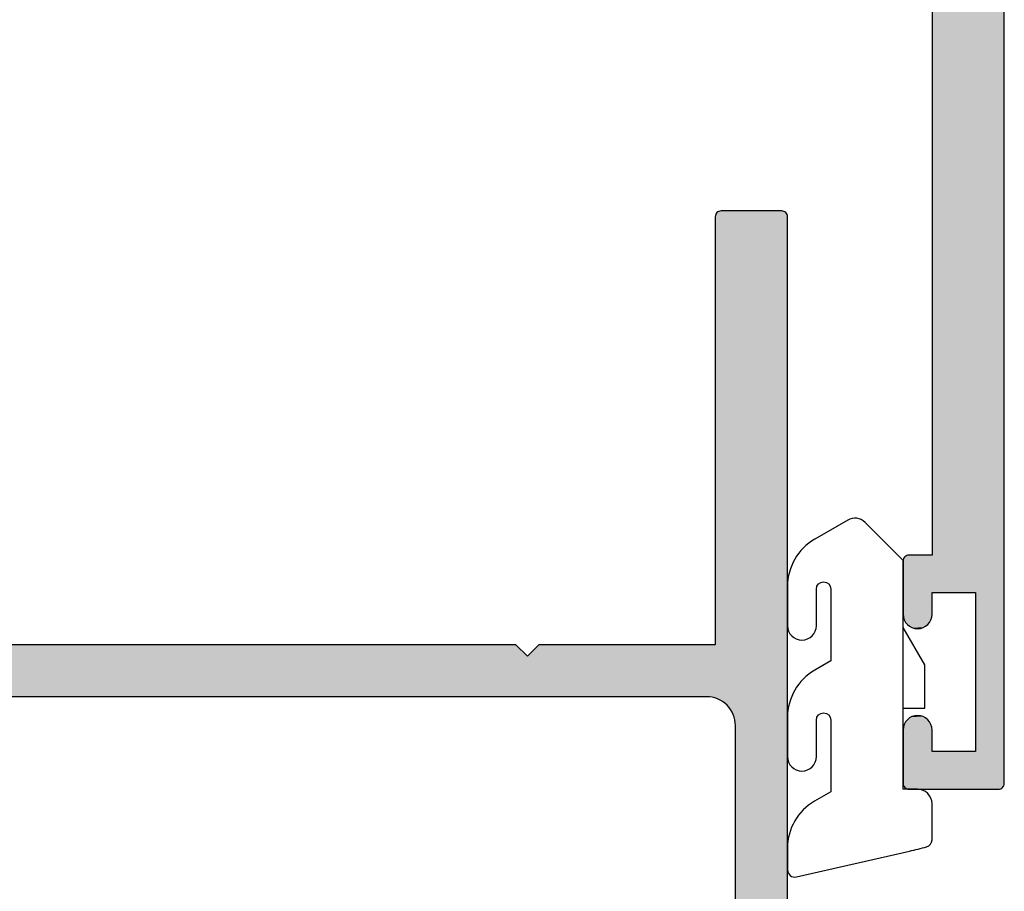
# Model space of a CAD drawing. Extents: x 0 to 354, y 0 to 482.
# Drawn here: x 63 to 97, y 248 to 279 of the extents above; entities that cross this region are included whole.
import ezdxf

# ---------------------------------------------------------------- set-up
doc = ezdxf.new("R2010")
doc.units = 0
doc.header["$LTSCALE"] = 10
doc.layers.add('APL_HATCH', color=253, linetype='CONTINUOUS')
doc.layers.add('APL_JOINERY', color=2, linetype='CONTINUOUS')

# ---------------------------------------------------------------- blocks, each defined once
blk = doc.blocks.new('*U38')
at = {"layer": 'APL_HATCH', "linetype": 'CONTINUOUS'}
for points in [[(70.401, 61.925), (67.887, 54.708), (70.401, 20.025)], [(67.887, 54.708), (67.898, 54.516), (70.401, 20.025)], [(67.898, 54.516), (67.901, 54.325), (70.401, 20.025)], [(67.901, 54.325), (67.901, 27.925), (69.401, 26.625)], [(67.901, 54.325), (69.401, 26.625), (70.401, 20.025)], [(66.905, 27.764), (66.901, 27.725), (67.901, 26.625)], [(66.901, 27.725), (66.901, 25.875), (67.901, 26.625)], [(66.916, 27.801), (66.905, 27.764), (69.401, 26.625)], [(66.905, 27.764), (67.901, 26.625), (69.401, 26.625)], [(66.935, 27.836), (66.916, 27.801), (69.401, 26.625)], [(66.96, 27.866), (66.935, 27.836), (69.401, 26.625)], [(66.99, 27.891), (66.96, 27.866), (69.401, 26.625)], [(67.025, 27.91), (66.99, 27.891), (69.401, 26.625)], [(67.062, 27.921), (67.025, 27.91), (69.401, 26.625)], [(67.901, 27.925), (67.062, 27.921), (69.401, 26.625)], [(67.101, 27.925), (67.062, 27.921), (67.901, 27.925)], [(67.901, 26.625), (66.901, 25.875), (67.901, 25.875)], [(69.401, 26.625), (69.401, 21.125), (70.401, 20.025)], [(66.901, 25.875), (66.905, 25.815), (67.901, 25.875)], [(67.901, 25.875), (66.905, 25.815), (67.898, 25.815)], [(66.905, 25.815), (66.916, 25.755), (67.898, 25.815)], [(67.898, 25.815), (66.916, 25.755), (67.887, 25.755)], [(66.916, 25.755), (66.934, 25.698), (67.887, 25.755)], [(67.887, 25.755), (66.934, 25.698), (67.869, 25.698)], [(66.934, 25.698), (66.959, 25.642), (67.869, 25.698)], [(67.869, 25.698), (66.959, 25.642), (67.844, 25.642)], [(66.959, 25.642), (66.99, 25.591), (67.844, 25.642)], [(67.844, 25.642), (66.99, 25.591), (67.813, 25.591)], [(66.99, 25.591), (67.027, 25.543), (67.813, 25.591)], [(67.813, 25.591), (67.027, 25.543), (67.775, 25.543)], [(67.027, 25.543), (67.07, 25.501), (67.775, 25.543)], [(67.775, 25.543), (67.07, 25.501), (67.733, 25.501)], [(67.07, 25.501), (67.117, 25.463), (67.733, 25.501)], [(67.733, 25.501), (67.117, 25.463), (67.685, 25.463)], [(67.117, 25.463), (67.169, 25.432), (67.685, 25.463)], [(67.685, 25.463), (67.169, 25.432), (67.634, 25.432)], [(67.169, 25.432), (67.224, 25.407), (67.634, 25.432)], [(67.634, 25.432), (67.224, 25.407), (67.579, 25.407)], [(67.224, 25.407), (67.282, 25.389), (67.579, 25.407)], [(67.579, 25.407), (67.282, 25.389), (67.521, 25.389)], [(67.282, 25.389), (67.341, 25.378), (67.521, 25.389)], [(67.521, 25.389), (67.341, 25.378), (67.462, 25.378)], [(67.341, 25.378), (67.401, 25.375), (67.462, 25.378)], [(67.813, 22.159), (66.959, 22.107), (67.844, 22.107)], [(66.99, 22.159), (66.959, 22.107), (67.813, 22.159)], [(67.775, 22.206), (66.99, 22.159), (67.813, 22.159)], [(67.027, 22.206), (66.99, 22.159), (67.775, 22.206)], [(67.733, 22.249), (67.027, 22.206), (67.775, 22.206)], [(67.07, 22.249), (67.027, 22.206), (67.733, 22.249)], [(67.685, 22.286), (67.07, 22.249), (67.733, 22.249)], [(67.117, 22.286), (67.07, 22.249), (67.685, 22.286)], [(67.634, 22.318), (67.117, 22.286), (67.685, 22.286)], [(67.169, 22.318), (67.117, 22.286), (67.634, 22.318)], [(67.579, 22.342), (67.169, 22.318), (67.634, 22.318)], [(67.224, 22.342), (67.169, 22.318), (67.579, 22.342)], [(67.521, 22.36), (67.224, 22.342), (67.579, 22.342)], [(67.282, 22.36), (67.224, 22.342), (67.521, 22.36)], [(67.462, 22.371), (67.282, 22.36), (67.521, 22.36)], [(67.341, 22.371), (67.282, 22.36), (67.462, 22.371)], [(67.401, 22.375), (67.341, 22.371), (67.462, 22.371)], [(67.898, 21.935), (66.901, 21.875), (67.901, 21.875)], [(66.905, 21.935), (66.901, 21.875), (67.898, 21.935)], [(67.901, 21.875), (66.901, 20.025), (67.901, 21.125)], [(66.901, 21.875), (66.901, 20.025), (67.901, 21.875)], [(67.887, 21.994), (66.905, 21.935), (67.898, 21.935)], [(66.916, 21.994), (66.905, 21.935), (67.887, 21.994)], [(67.869, 22.052), (66.916, 21.994), (67.887, 21.994)], [(66.934, 22.052), (66.916, 21.994), (67.869, 22.052)], [(67.844, 22.107), (66.934, 22.052), (67.869, 22.052)], [(66.959, 22.107), (66.934, 22.052), (67.844, 22.107)], [(67.901, 21.125), (66.901, 20.025), (70.401, 20.025)], [(70.401, 20.025), (69.401, 21.125), (67.901, 21.125)], [(66.901, 20.025), (66.905, 19.986), (70.401, 20.025)], [(70.401, 20.025), (66.905, 19.986), (70.397, 19.986)], [(66.905, 19.986), (66.916, 19.948), (70.397, 19.986)], [(70.397, 19.986), (66.916, 19.948), (70.386, 19.948)], [(66.916, 19.948), (66.935, 19.914), (70.386, 19.948)], [(70.386, 19.948), (66.935, 19.914), (70.368, 19.914)], [(66.935, 19.914), (66.96, 19.883), (70.368, 19.914)], [(70.368, 19.914), (66.96, 19.883), (70.343, 19.883)], [(66.96, 19.883), (66.99, 19.859), (70.343, 19.883)], [(70.343, 19.883), (66.99, 19.859), (70.312, 19.859)], [(66.99, 19.859), (67.025, 19.84), (70.312, 19.859)], [(70.312, 19.859), (67.025, 19.84), (70.278, 19.84)], [(67.025, 19.84), (67.062, 19.829), (70.278, 19.84)], [(70.278, 19.84), (67.062, 19.829), (70.24, 19.829)], [(67.062, 19.829), (67.101, 19.825), (70.24, 19.829)], [(70.24, 19.829), (67.101, 19.825), (70.201, 19.825)]]:
    blk.add_solid(points, dxfattribs=at)
blk = doc.blocks.new('08651', base_point=(42.901, 67.825))
at = {"layer": 'APL_JOINERY', "linetype": 'CONTINUOUS'}
blk.add_lwpolyline([(67.901, 54.325), (67.901, 27.925), (67.101, 27.925, 0.414214), (66.901, 27.725), (66.901, 25.875, 1), (67.901, 25.875), (67.901, 26.625), (69.401, 26.625), (69.401, 21.125), (67.901, 21.125), (67.901, 21.875, 1), (66.901, 21.875), (66.901, 20.025, 0.414214), (67.101, 19.825), (70.201, 19.825, 0.414214), (70.401, 20.025), (70.401, 61.925)], format="xyb", dxfattribs=at)
at = {"layer": 'APL_HATCH', "linetype": 'CONTINUOUS'}
blk.add_blockref('*U38', (0, 0), dxfattribs=at)
blk = doc.blocks.new('*U36')
at = {"layer": 'APL_HATCH', "linetype": 'CONTINUOUS', "extrusion": (0, 0, -1)}
for points in [[(-276.263, 105.675), (-276.263, 44.075), (-274.763, 102.575)], [(-274.763, 102.575), (-276.263, 44.075), (-274.763, 97.075)], [(-274.763, 97.075), (-276.263, 44.075), (-274.463, 95.775)], [(-274.463, 95.775), (-276.263, 44.075), (-274.463, 90.375)], [(-274.463, 90.375), (-276.263, 44.075), (-274.463, 89.375)], [(-274.463, 89.375), (-276.263, 44.075), (-274.463, 85.375)], [(-274.463, 85.375), (-276.263, 44.075), (-274.459, 81.162)], [(-274.459, 81.162), (-276.263, 44.075), (-274.463, 81.075)], [(-274.463, 81.075), (-276.263, 44.075), (-274.463, 61.675)], [(-274.463, 61.675), (-276.263, 44.075), (-274.459, 61.588)], [(-274.402, 61.333), (-276.263, 44.075), (-274.369, 61.252)], [(-274.429, 61.416), (-276.263, 44.075), (-274.402, 61.333)], [(-274.448, 61.501), (-276.263, 44.075), (-274.429, 61.416)], [(-274.459, 61.588), (-276.263, 44.075), (-274.448, 61.501)], [(-274.229, 61.032), (-276.263, 44.075), (-274.17, 60.968)], [(-274.282, 61.101), (-276.263, 44.075), (-274.229, 61.032)], [(-274.329, 61.175), (-276.263, 44.075), (-274.282, 61.101)], [(-274.369, 61.252), (-276.263, 44.075), (-274.329, 61.175)], [(-267.263, 59.275), (-239.063, 60.675), (-273.463, 60.675)], [(-239.063, 60.675), (-267.263, 59.275), (-245.263, 59.275)], [(-273.463, 60.675), (-273.763, 58.875), (-267.263, 59.275)], [(-273.55, 60.679), (-276.263, 44.075), (-273.463, 60.675)], [(-273.463, 60.675), (-276.263, 44.075), (-273.763, 58.875)], [(-273.636, 60.69), (-276.263, 44.075), (-273.55, 60.679)], [(-273.722, 60.709), (-276.263, 44.075), (-273.636, 60.69)], [(-273.805, 60.735), (-276.263, 44.075), (-273.722, 60.709)], [(-273.885, 60.769), (-276.263, 44.075), (-273.805, 60.735)], [(-273.963, 60.809), (-276.263, 44.075), (-273.885, 60.769)], [(-274.036, 60.856), (-276.263, 44.075), (-273.963, 60.809)], [(-274.106, 60.909), (-276.263, 44.075), (-274.036, 60.856)], [(-274.17, 60.968), (-276.263, 44.075), (-274.106, 60.909)], [(-245.263, 59.275), (-266.863, 58.875), (-245.663, 58.875)], [(-267.263, 59.275), (-266.863, 58.875), (-245.263, 59.275)], [(-267.263, 59.275), (-273.763, 58.875), (-267.663, 58.875)], [(-273.763, 58.875), (-276.263, 44.075), (-273.763, 44.075)], [(-273.763, 44.075), (-276.259, 44.036), (-273.767, 44.036)], [(-276.263, 44.075), (-276.259, 44.036), (-273.763, 44.075)], [(-273.767, 44.036), (-276.248, 43.998), (-273.778, 43.998)], [(-276.259, 44.036), (-276.248, 43.998), (-273.767, 44.036)], [(-273.778, 43.998), (-276.229, 43.964), (-273.796, 43.964)], [(-276.248, 43.998), (-276.229, 43.964), (-273.778, 43.998)], [(-273.796, 43.964), (-276.204, 43.933), (-273.821, 43.933)], [(-276.229, 43.964), (-276.204, 43.933), (-273.796, 43.964)], [(-273.821, 43.933), (-276.174, 43.909), (-273.852, 43.909)], [(-276.204, 43.933), (-276.174, 43.909), (-273.821, 43.933)], [(-273.852, 43.909), (-276.139, 43.89), (-273.886, 43.89)], [(-276.174, 43.909), (-276.139, 43.89), (-273.852, 43.909)], [(-273.886, 43.89), (-276.102, 43.879), (-273.924, 43.879)], [(-276.139, 43.89), (-276.102, 43.879), (-273.886, 43.89)], [(-273.924, 43.879), (-276.063, 43.875), (-273.963, 43.875)], [(-276.102, 43.879), (-276.063, 43.875), (-273.924, 43.879)]]:
    blk.add_solid(points, dxfattribs=at)
blk = doc.blocks.new('08645', base_point=(276.263, 43.875))
at = {"layer": 'APL_JOINERY', "linetype": 'CONTINUOUS'}
for points in [[(276.263, 105.675), (276.263, 44.075, -0.414214), (276.063, 43.875), (273.963, 43.875, -0.414214), (273.763, 44.075), (273.763, 58.875), (267.663, 58.875), (267.263, 59.275), (266.863, 58.875), (245.663, 58.875)], [(249.187, 73.875), (251.263, 73.875, 0.414214), (252.263, 74.875), (252.263, 77.775, -0.414214), (252.763, 78.275), (256.763, 78.275, 0.414214), (259.063, 80.575), (259.063, 81.075, -0.414214), (260.063, 82.075), (263.338, 82.075, -0.514945), (263.811, 81.412, 0.278855), (264.608, 77.72, 1), (265.917, 78.955, -2.318729), (268.608, 78.955, 1), (269.917, 77.72, 0.278855), (270.714, 81.412, -0.514945), (271.187, 82.075), (273.463, 82.075, -0.414214), (274.463, 81.075), (274.463, 61.675, -0.414214), (273.463, 60.675), (239.063, 60.675, -0.414214)]]:
    blk.add_lwpolyline(points, format="xyb", dxfattribs=at)
at = {"layer": 'APL_HATCH', "linetype": 'CONTINUOUS'}
blk.add_blockref('*U36', (0, 0), dxfattribs=at)
blk = doc.blocks.new('9010640-4_0MM')
at = {"layer": 'APL_JOINERY', "color": 252, "linetype": 'CONTINUOUS'}
blk.add_lwpolyline([(-0.814, 1.992, 0.340326), (-1, 1.75), (-1, 0.5, 0.414214), (-0.5, 0), (0, 0), (0, -2.8), (-0.75, -2.8), (-0.75, -4.3), (0, -5.599), (0, -7.915), (1.314, -9.229, 0.339454), (1.917, -9.308), (3.059, -8.649, 0.267949), (4, -7.019), (4, -5.657, 1), (3, -5.657), (3, -6.923, -1), (2.5, -6.923), (2.5, -4.442), (3.059, -4.12, 0.267949), (4, -2.489), (4, -1.127, 1), (3, -1.127), (3, -2.394, -1), (2.5, -2.394), (2.5, 0.087), (3.066, 0.414, 0.267949), (4, 2.032), (4, 2.787, 0.481534), (3.694, 3.031), (-0.22, 2.138, 0.008602)], format="xyb", close=True, dxfattribs=at)
blk.add_lwpolyline([(0, -2.8), (0, -5.599)], dxfattribs=at)

msp = doc.modelspace()

# ---------------------------------------------------------------- block references
at = {"layer": 'APL_JOINERY'}
msp.add_blockref('08651', (69.627, 300.028), dxfattribs=at)
at = {"layer": 'APL_JOINERY', "xscale": -1, "rotation": 179.9999999999997}
msp.add_blockref('08645', (89.627, 272.028), dxfattribs=at)
at = {"layer": 'APL_JOINERY', "rotation": 180}
msp.add_blockref('9010640-4_0MM', (93.627, 252.028), dxfattribs=at)

doc.saveas('drawing.dxf')
